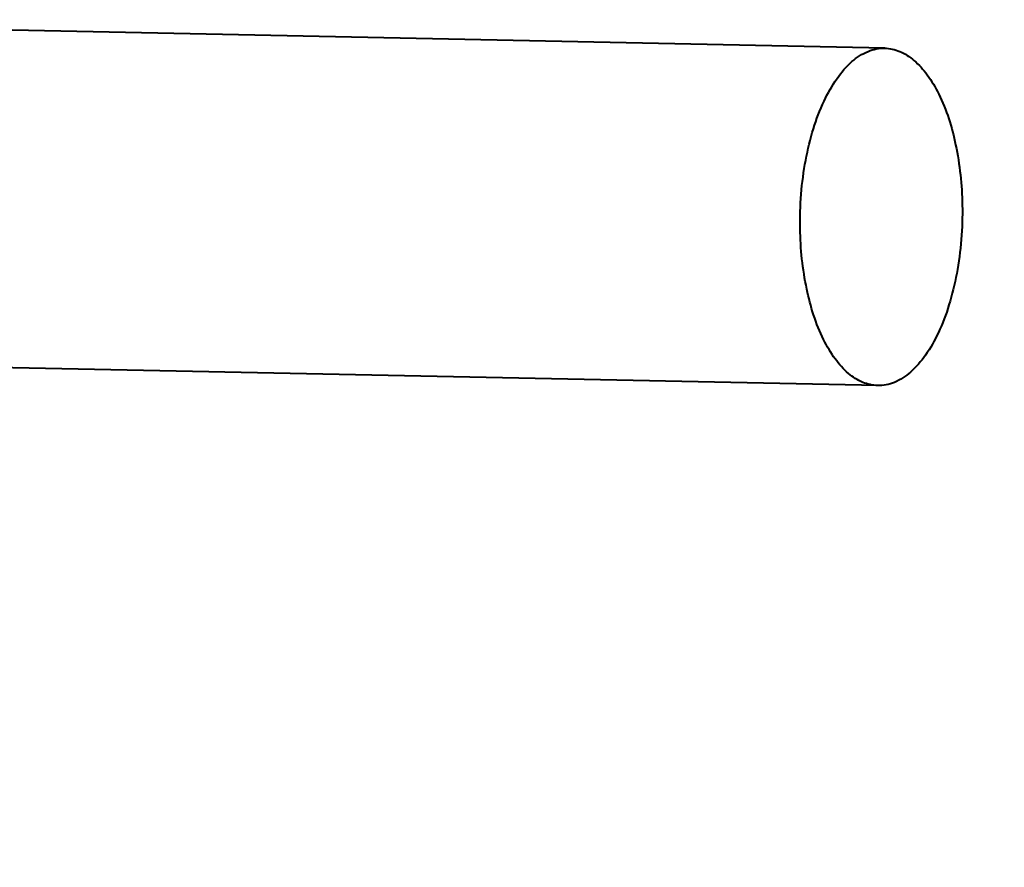
# Model space of a CAD drawing. Units: millimetres. Extents: x -4451 to -1629, y -130 to 3862.
# Drawn here: x -2928 to -2753, y 3219 to 3370 of the extents above; entities that cross this region are included whole.
import ezdxf

# ---------------------------------------------------------------- set-up
doc = ezdxf.new("R2010")
doc.units = ezdxf.units.MM
doc.header["$LTSCALE"] = 54.45
doc.header["$PDSIZE"] = 0.01
doc.layers.get('0').update_dxf_attribs({"linetype": 'CONTINUOUS', "lineweight": 40})
doc.layers.get('Defpoints').update_dxf_attribs({"color": 27, "linetype": 'CONTINUOUS', "lineweight": 13})
doc.layers.add('FRAME050', color=6, linetype='CONTINUOUS', lineweight=25)
doc.styles.get("Standard").update_dxf_attribs({"font": 'ISOCP.SHX', "bigfont": 'gbcbig.shx'})
doc.dimstyles.get("Standard").update_dxf_attribs({"dimtxt": 10, "dimasz": 10, "dimexe": 1.3, "dimexo": 0.5, "dimtad": 1, "dimdsep": 46, "dimtxsty": 'Standard', "dimblk": '_FILLED', "dimblk1": '_FILLED', "dimblk2": '_FILLED', "dimcen": 0.09, "dimadec": 0, "dimazin": 0, "dimtol": 1, "dimtp": 0.01, "dimtm": 0.01, "dimtfac": 1, "dimtofl": 0, "dimtmove": 0, "dimatfit": 3, "dimldrblk": '_FILLED', "dimfxl": 0, "dimtolj": 1, "dimarcsym": 0})

# ---------------------------------------------------------------- blocks, each defined once
blk = doc.blocks.new('_FILLED')
at = {"color": 0, "linetype": 'ByBlock'}
blk.add_solid([(0, 0), (-1, 0.2), (-1, -0.2)], dxfattribs=at)
blk = doc.blocks.new('*D2')
at = {"layer": 'Defpoints', "color": 0}
for p in [(-2769.34, 3187.47), (-2685.38, 3187.47), (-2843.28, 3134.87)]:
    blk.add_point(p, dxfattribs=at)
at = {"layer": 'FRAME050', "color": 0, "lineweight": -2}
for p, q in [((-2685.38, 3187.47), (-2568.35, 3257.44)), ((-2768.37, 3187.47), (-2682.85, 3187.47)), ((-2764.78, 3140), (-2693.97, 3182.33)), ((-2842.3, 3134.87), (-2770.83, 3134.87))]:
    blk.add_line(p, q, dxfattribs=at)
at = {"layer": 'FRAME050', "color": 0, "lineweight": -2, "xscale": 10, "yscale": 10, "zscale": 10}
for p, rotation in [((-2685.38, 3187.47), 30.87352071077355), ((-2773.36, 3134.87), 210.8735207107736)]:
    blk.add_blockref('_FILLED', p, dxfattribs=dict(at, rotation=rotation))
at = {"layer": 'FRAME050', "color": 0, "insert": (-2661.36, 3300.86), "char_height": 30, "attachment_point": 2, "rotation": 30.8735}
blk.add_mtext('\\A1;\\Fisocp.shx,gbcbig.shx;5.9"\\P\\Fisocp.shx,gbcbig.shx;149mm', dxfattribs=at)

msp = doc.modelspace()

# ---------------------------------------------------------------- linework, layer by layer
for p, q in [((-2774.698, 3364.671), (-3019.712, 3369.738)), ((-2775.938, 3304.684), (-3028.338, 3309.903))]:
    msp.add_line(p, q)
for points, knots in [([(-2789.725, 3332.599), (-2789.796, 3336.669), (-2789.329, 3342.688), (-2787.511, 3350.219), (-2785.675, 3355.115), (-2783.411, 3359.181), (-2780.79, 3362.264), (-2777.868, 3364.239), (-2775.703, 3364.692), (-2774.697, 3364.671)], [0, 0, 0, 0, 0.3192129, 0.4691655, 0.606515, 0.7280464, 0.8323922, 0.921109, 1, 1, 1, 1]), ([(-2774.697, 3364.671), (-2773.791, 3364.652), (-2771.877, 3364.216), (-2769.278, 3362.506), (-2766.943, 3359.868), (-2764.083, 3354.963), (-2761.671, 3347.131), (-2760.974, 3340.363), (-2760.911, 3336.756)], [0, 0, 0, 0, 0.0812025, 0.1708567, 0.2744296, 0.3939806, 0.6769601, 1, 1, 1, 1]), ([(-2760.911, 3336.756), (-2760.84, 3332.686), (-2761.307, 3326.667), (-2763.124, 3319.136), (-2764.961, 3314.239), (-2767.225, 3310.173), (-2769.845, 3307.09), (-2772.768, 3305.116), (-2774.932, 3304.663), (-2775.938, 3304.684)], [0, 0, 0, 0, 0.3192129, 0.4691655, 0.606515, 0.7280464, 0.8323922, 0.921109, 1, 1, 1, 1]), ([(-2775.938, 3304.684), (-2776.845, 3304.703), (-2778.759, 3305.138), (-2781.358, 3306.849), (-2783.692, 3309.487), (-2786.553, 3314.392), (-2788.965, 3322.224), (-2789.662, 3328.992), (-2789.725, 3332.599)], [0, 0, 0, 0, 0.0812025, 0.1708567, 0.2744296, 0.3939806, 0.6769601, 1, 1, 1, 1])]:
    msp.add_open_spline(points, degree=3, knots=knots)

# ---------------------------------------------------------------- dimensions: what is measured, and where the dimension line sits
at = {"layer": 'FRAME050'}
dim = msp.add_linear_dim(base=(-2685.385, 3187.466), p1=(-2843.278, 3134.867), p2=(-2769.341, 3187.466), angle=30.87352, text='\\Fisocp.shx,gbcbig.shx;5.9"\\P\\Fisocp.shx,gbcbig.shx;149mm', dimstyle='Standard', override={"dimtxt": 30, "dimgap": 5, "dimtxsty": 'Standard'}, dxfattribs=at)
dim.commit()
dim.dimension.update_dxf_attribs({"geometry": '*D2', "text_midpoint": (-2617.746, 3227.905), "dimtype": 160})

doc.saveas('drawing.dxf')
